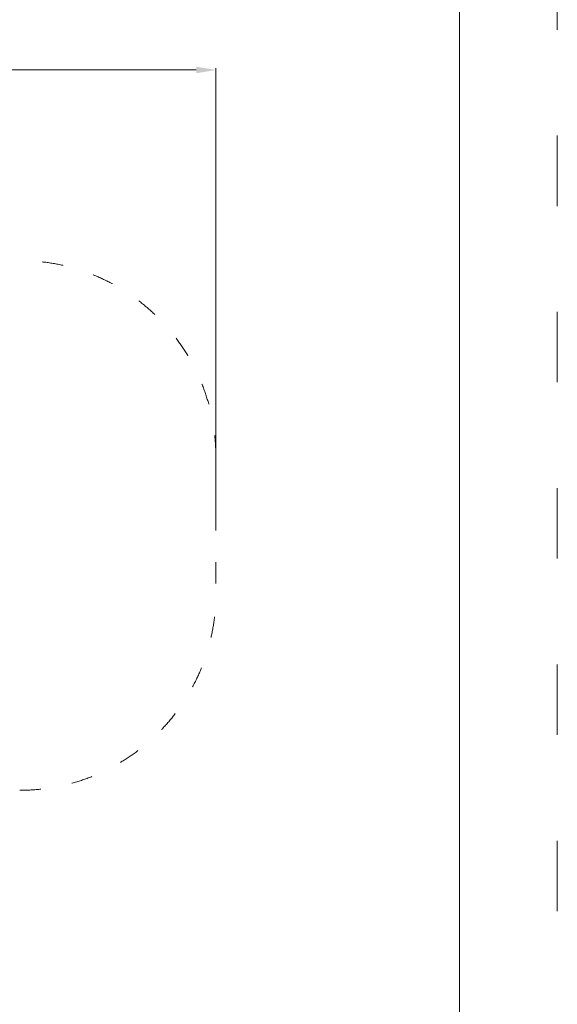
# Model space of a CAD drawing. Units: millimetres. Extents: x 9572 to 26951, y -4171 to 12644.
# Drawn here: x 24205 to 26951, y -956 to 4071 of the extents above; entities that cross this region are included whole.
import ezdxf

# ---------------------------------------------------------------- set-up
doc = ezdxf.new("R2010")
doc.units = ezdxf.units.MM
doc.header["$LTSCALE"] = 30
doc.linetypes.add('ACAD_ISO03W100', pattern=[30, 12, -18])
doc.layers.add('InterSystem-description', color=7, linetype='Continuous', lineweight=13)
doc.layers.add('InterSystem-dimension', color=7, linetype='Continuous', lineweight=5)
doc.styles.add('arial', font='arial.ttf')
doc.dimstyles.new('IS_1-50(mm)', dxfattribs={"dimtxt": 100, "dimasz": 100, "dimexe": 10, "dimexo": 50, "dimgap": 10, "dimtad": 1, "dimdec": 0, "dimrnd": 0.5, "dimzin": 0, "dimtxsty": 'arial', "dimcen": 100, "dimclrd": 256, "dimclre": 256, "dimclrt": 256, "dimadec": 1, "dimazin": 0, "dimtfac": 1, "dimtdec": 0, "dimtmove": 0, "dimatfit": 3, "dimfxl": 0, "dimtolj": 1, "dimtzin": 0, "dimlwd": -1, "dimlwe": -1, "dimarcsym": 0})

# ---------------------------------------------------------------- blocks, each defined once
blk = doc.blocks.new('*D6')
at = {"layer": 'Defpoints', "color": 0, "transparency": 16777216}
for p in [(25207.1, 3813.9), (25207.1, 1488.8), (18557, 1193.3)]:
    blk.add_point(p, dxfattribs=at)
at = {"layer": 'InterSystem-dimension', "transparency": 16777216}
for p, q in [((18557, 1243.3), (18557, 3823.9)), ((25207.1, 1538.8), (25207.1, 3823.9)), ((18657, 3813.9), (25107.1, 3813.9))]:
    blk.add_line(p, q, dxfattribs=at)
for points in [[(18657, 3830.5), (18657, 3797.2), (18557, 3813.9)], [(25107.1, 3830.5), (25107.1, 3797.2), (25207.1, 3813.9)]]:
    blk.add_solid(points, dxfattribs=at)
at = {"layer": 'InterSystem-dimension', "transparency": 16777216, "insert": (21882, 3874.9), "char_height": 100, "attachment_point": 5, "style": 'arial'}
blk.add_mtext('\\A1;6650', dxfattribs=at)

msp = doc.modelspace()

# ---------------------------------------------------------------- linework, layer by layer
at = {"layer": 'InterSystem-description', "linetype": 'ACAD_ISO03W100', "ltscale": 0.3}
for p, q in [((23233.1, 2840.8), (24205.1, 2840.8)), ((25207.1, 1840.8), (25207.1, 1136.8))]:
    msp.add_line(p, q, dxfattribs=at)
at = {"layer": 'InterSystem-description', "linetype": 'ACAD_ISO03W100'}
msp.add_lwpolyline([(26951, -4170.6), (16451, -4170.6), (16451, 10679.4), (26951, 10679.4)], close=True, dxfattribs=at)
at = {"layer": 'InterSystem-description'}
msp.add_lwpolyline([(26451, -3670.6), (16951, -3670.6), (16951, 10179.4), (26451, 10179.4)], close=True, dxfattribs=at)
at = {"layer": 'InterSystem-description', "linetype": 'ACAD_ISO03W100', "ltscale": 0.3}
for centre, start, end in [((24205.4, 1839.1), 0.0977, 90.0167), ((24205.4, 1138.5), 269.9833, 359.9023)]:
    msp.add_arc(centre, 1001.7, start, end, dxfattribs=at)

# ---------------------------------------------------------------- dimensions: what is measured, and where the dimension line sits
at = {"layer": 'InterSystem-dimension'}
dim = msp.add_linear_dim(base=(25207.1, 3813.9), p1=(18557, 1193.3), p2=(25207.1, 1488.8), dimstyle='IS_1-50(mm)', dxfattribs=at)
dim.commit()
dim.dimension.update_dxf_attribs({"geometry": '*D6', "text_midpoint": (21882, 3874.9)})

doc.saveas('drawing.dxf')
